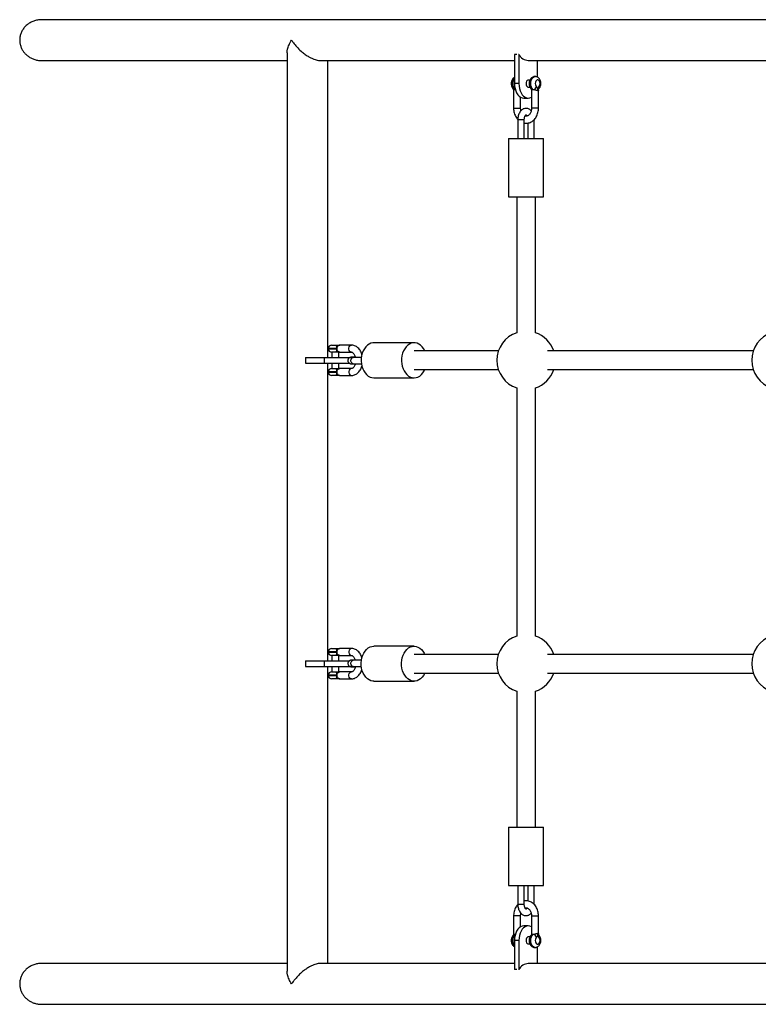
# Model space of a CAD drawing. Units: millimetres. Extents: x 15 to 205, y 5 to 292.
# Drawn here: x 76 to 82, y 166 to 175 of the extents above; entities that cross this region are included whole.
import ezdxf

# ---------------------------------------------------------------- set-up
doc = ezdxf.new("R2010")
doc.units = ezdxf.units.MM

msp = doc.modelspace()

# ---------------------------------------------------------------- linework, layer by layer
at = {"color": 7, "linetype": 'Continuous', "lineweight": 25}
for p, q in [((87.7809, 174.9196), (75.9799, 174.9196)), ((78.0847, 174.6346), (78.0847, 166.7655)), ((80.053, 174.6221), (80.0338, 174.6221)), ((80.0338, 174.6221), (80.0338, 174.3721)), ((80.0722, 174.6221), (80.068, 174.6221)), ((80.0722, 174.6221), (80.0722, 174.3721)), ((75.9799, 174.5696), (78.0847, 174.5696)), ((78.3711, 174.5696), (80.0338, 174.5696)), ((78.4347, 172.0251), (78.4347, 174.5696)), ((80.1523, 174.5696), (82.2298, 174.5696)), ((80.2325, 174.426), (80.2325, 174.5696)), ((80.0722, 174.3721), (80.0338, 174.3721)), ((80.1663, 174.4021), (80.1523, 174.4021)), ((80.2114, 174.4321), (80.2084, 174.4321)), ((80.0264, 174.3153), (80.0264, 174.1621)), ((80.0388, 174.3201), (80.0357, 174.3201)), ((80.1523, 174.3421), (80.1664, 174.3421)), ((80.1799, 174.3153), (80.1799, 174.1621)), ((80.2399, 174.1621), (80.2399, 174.3153)), ((80.2413, 174.3245), (80.2409, 174.3241)), ((80.0864, 174.1621), (80.0864, 174.2547)), ((80.114, 174.2471), (80.1523, 174.2471)), ((80.0627, 174.0621), (80.0627, 173.901)), ((80.1177, 173.901), (80.1177, 174.0621)), ((80.1486, 174.0337), (80.1486, 173.901)), ((80.2036, 173.901), (80.2036, 174.0621)), ((79.9832, 173.901), (79.9832, 173.401)), ((79.9832, 173.901), (80.0033, 173.901)), ((80.0033, 173.901), (80.2832, 173.901)), ((80.2832, 173.401), (80.2832, 173.901)), ((79.9832, 173.401), (80.0033, 173.401)), ((80.0033, 173.401), (80.2832, 173.401)), ((80.0532, 173.401), (80.0532, 172.2369)), ((80.2132, 172.2369), (80.2132, 173.401)), ((78.4387, 172.1021), (78.4387, 172.0981)), ((78.4667, 172.1301), (78.505, 172.1301)), ((78.6374, 172.1301), (78.5383, 172.1301)), ((79.1742, 172.1501), (78.8286, 172.1501)), ((79.8963, 172.0801), (79.1742, 172.0801)), ((82.0805, 172.0801), (80.3161, 172.0801)), ((78.2424, 172.0251), (78.2424, 171.9751)), ((78.2424, 172.0251), (78.4028, 172.0251)), ((78.4028, 172.0251), (78.4028, 171.9751)), ((78.4028, 172.0251), (78.6237, 172.0251)), ((78.505, 172.0701), (78.4667, 172.0701)), ((78.4687, 172.0701), (78.4687, 172.0251)), ((78.5287, 172.0251), (78.5287, 172.0701)), ((78.5383, 172.0701), (78.6374, 172.0701)), ((78.7217, 172.0251), (78.6524, 172.0251)), ((78.2424, 171.9751), (78.4028, 171.9751)), ((78.4028, 171.9751), (78.6237, 171.9751)), ((78.4347, 169.4251), (78.4347, 171.9751)), ((78.4667, 171.9301), (78.505, 171.9301)), ((78.4687, 171.9751), (78.4687, 171.9301)), ((78.5287, 171.9301), (78.5287, 171.9751)), ((78.6374, 171.9301), (78.5383, 171.9301)), ((78.6524, 171.9701), (78.7224, 171.9701)), ((79.1742, 171.9201), (79.8963, 171.9201)), ((80.3161, 171.9201), (82.0805, 171.9201)), ((78.4387, 171.9021), (78.4387, 171.8981)), ((78.505, 171.8701), (78.4667, 171.8701)), ((78.5106, 171.9021), (78.5106, 171.8981)), ((78.5383, 171.8701), (78.6374, 171.8701)), ((78.8286, 171.8501), (79.1742, 171.8501)), ((80.0532, 171.7632), (80.0532, 169.6369)), ((80.2132, 169.6369), (80.2132, 171.7632)), ((79.1742, 169.5501), (78.8286, 169.5501)), ((78.4387, 169.5021), (78.4387, 169.4981)), ((78.4667, 169.5301), (78.505, 169.5301)), ((78.505, 169.4701), (78.4667, 169.4701)), ((78.4687, 169.4701), (78.4687, 169.4251)), ((78.5287, 169.4251), (78.5287, 169.4701)), ((78.6374, 169.5301), (78.5383, 169.5301)), ((78.5383, 169.4701), (78.6374, 169.4701)), ((79.8963, 169.4801), (79.1742, 169.4801)), ((82.0805, 169.4801), (80.3161, 169.4801)), ((78.2424, 169.4251), (78.2424, 169.3751)), ((78.2424, 169.4251), (78.4028, 169.4251)), ((78.2424, 169.3751), (78.4028, 169.3751)), ((78.4028, 169.4251), (78.4028, 169.3751)), ((78.4028, 169.4251), (78.6237, 169.4251)), ((78.4028, 169.3751), (78.6237, 169.3751)), ((78.4347, 166.8306), (78.4347, 169.3751)), ((78.4687, 169.3751), (78.4687, 169.3301)), ((78.5287, 169.3301), (78.5287, 169.3751)), ((78.7224, 169.4301), (78.6524, 169.4301)), ((78.6524, 169.3751), (78.7217, 169.3751)), ((78.4387, 169.3021), (78.4387, 169.2981)), ((78.4667, 169.3301), (78.505, 169.3301)), ((78.5106, 169.3021), (78.5106, 169.2981)), ((78.6374, 169.3301), (78.5383, 169.3301)), ((79.1742, 169.3201), (79.8963, 169.3201)), ((80.3161, 169.3201), (82.0805, 169.3201)), ((78.505, 169.2701), (78.4667, 169.2701)), ((78.5383, 169.2701), (78.6374, 169.2701)), ((78.8286, 169.2501), (79.1742, 169.2501)), ((80.0532, 169.1632), (80.0532, 167.9991)), ((80.2132, 167.9991), (80.2132, 169.1632)), ((79.9832, 167.9991), (79.9832, 167.4991)), ((79.9832, 167.9991), (80.0033, 167.9991)), ((80.0033, 167.9991), (80.2832, 167.9991)), ((80.2832, 167.4991), (80.2832, 167.9991)), ((79.9832, 167.4991), (80.0033, 167.4991)), ((80.0033, 167.4991), (80.2832, 167.4991)), ((80.0627, 167.4991), (80.0627, 167.338)), ((80.1177, 167.338), (80.1177, 167.4991)), ((80.1486, 167.4991), (80.1486, 167.3663)), ((80.2036, 167.338), (80.2036, 167.4991)), ((80.0264, 167.238), (80.0264, 167.0849)), ((80.0864, 167.1454), (80.0864, 167.238)), ((80.1799, 167.238), (80.1799, 167.0849)), ((80.2399, 167.0849), (80.2399, 167.238)), ((80.1523, 167.153), (80.114, 167.153)), ((80.0722, 167.028), (80.0338, 167.028)), ((80.0338, 167.028), (80.0338, 166.778)), ((80.0722, 167.028), (80.0722, 166.778)), ((80.1663, 167.058), (80.1523, 167.058)), ((80.1892, 167.08), (80.1922, 167.08)), ((80.1523, 166.998), (80.1665, 166.998)), ((80.2084, 166.968), (80.2114, 166.968)), ((80.2325, 166.8306), (80.2325, 166.9741)), ((78.0847, 166.8306), (75.9799, 166.8306)), ((80.0338, 166.8306), (78.371, 166.8306)), ((80.053, 166.778), (80.0338, 166.778)), ((80.0722, 166.778), (80.068, 166.778)), ((82.2298, 166.8306), (80.1523, 166.8306)), ((75.9799, 166.4806), (87.7809, 166.4806))]:
    msp.add_line(p, q, dxfattribs=at)
at = {"color": 8, "linetype": 'Continuous', "lineweight": 25}
for p, q in [((80.0388, 174.3201), (80.0411, 174.3202)), ((80.1801, 174.323), (80.1794, 174.3235)), ((80.0264, 174.1621), (80.0794, 174.1621)), ((80.0794, 174.1621), (80.0864, 174.1621)), ((80.2399, 174.1621), (80.1799, 174.1621)), ((80.1177, 174.0621), (80.0627, 174.0621)), ((78.5106, 172.1021), (78.4387, 172.1021)), ((78.4387, 172.0981), (78.5106, 172.0981)), ((78.5106, 171.9021), (78.4387, 171.9021)), ((78.4387, 171.8981), (78.5106, 171.8981)), ((78.5106, 169.5021), (78.4387, 169.5021)), ((78.4387, 169.4981), (78.5106, 169.4981)), ((78.5106, 169.3021), (78.4387, 169.3021)), ((78.4387, 169.2981), (78.5106, 169.2981)), ((80.0627, 167.338), (80.1177, 167.338)), ((80.0794, 167.238), (80.0264, 167.238)), ((80.0864, 167.238), (80.0794, 167.238)), ((80.1799, 167.238), (80.2399, 167.238)), ((80.0388, 167.08), (80.0411, 167.0799))]:
    msp.add_line(p, q, dxfattribs=at)
at = {"color": 7, "linetype": 'Continuous', "lineweight": 25, "flags": 128}
for points in [[(80.0338, 174.3721), (80.035, 174.3504), (80.0387, 174.3293), (80.0446, 174.3096), (80.0526, 174.2917), (80.0625, 174.2763), (80.0739, 174.2638), (80.0866, 174.2546), (80.1001, 174.249), (80.114, 174.2471)], [(80.0722, 174.3721), (80.0734, 174.3504), (80.077, 174.3293), (80.0829, 174.3096), (80.0909, 174.2917), (80.1008, 174.2763), (80.1123, 174.2638), (80.1249, 174.2546), (80.1384, 174.249), (80.1523, 174.2471), (80.1663, 174.249), (80.1798, 174.2546), (80.1799, 174.2547)], [(80.1523, 174.4021), (80.149, 174.4016), (80.1427, 174.3981), (80.1376, 174.3914), (80.1343, 174.3824), (80.1331, 174.3721)], [(80.1331, 174.3721), (80.1343, 174.3618), (80.1376, 174.3528), (80.1427, 174.3461), (80.149, 174.3425), (80.1523, 174.3421)], [(80.2432, 174.3444), (80.2486, 174.3515), (80.2522, 174.3611), (80.2534, 174.3721), (80.2522, 174.383), (80.2486, 174.3927), (80.2432, 174.3998), (80.2365, 174.4036), (80.2294, 174.4036), (80.2227, 174.3998), (80.2172, 174.3927), (80.2136, 174.383), (80.2124, 174.3721), (80.2136, 174.3611), (80.2172, 174.3515), (80.2227, 174.3444)], [(78.8286, 172.1501), (78.8202, 172.1496), (78.8038, 172.1461), (78.7879, 172.1391), (78.7731, 172.1289), (78.7595, 172.1156), (78.7476, 172.0997), (78.7375, 172.0814), (78.7296, 172.0612), (78.7241, 172.0396), (78.7209, 172.017), (78.7203, 171.9941)], [(79.2659, 172.0801), (79.2651, 172.0818), (79.255, 172.1), (79.2431, 172.1159), (79.2295, 172.1291), (79.2146, 172.1393), (79.1988, 172.1462), (79.1824, 172.1496), (79.1658, 172.1496), (79.1494, 172.1461), (79.1335, 172.1391), (79.1187, 172.1289), (79.1051, 172.1156), (79.0932, 172.0997), (79.0831, 172.0814), (79.0752, 172.0612), (79.0697, 172.0396), (79.0665, 172.017), (79.0659, 171.9941)], [(78.7203, 171.9941), (78.7222, 171.9713), (78.7267, 171.9492), (78.7335, 171.9282), (78.7425, 171.909), (78.7536, 171.8918), (78.7664, 171.8772), (78.7807, 171.8655), (78.7961, 171.857), (78.8122, 171.8518), (78.8286, 171.8501)], [(79.0659, 171.9941), (79.0678, 171.9713), (79.0723, 171.9492), (79.0791, 171.9282), (79.0881, 171.909), (79.0992, 171.8918), (79.112, 171.8772), (79.1263, 171.8655), (79.1417, 171.857), (79.1578, 171.8518), (79.1744, 171.8501), (79.1909, 171.8519), (79.2071, 171.8571), (79.2225, 171.8657), (79.2367, 171.8775), (79.2495, 171.8921), (79.2605, 171.9093), (79.2659, 171.9201)], [(78.7203, 169.406), (78.7222, 169.4288), (78.7267, 169.451), (78.7335, 169.4719), (78.7425, 169.4912), (78.7536, 169.5083), (78.7664, 169.5229), (78.7807, 169.5346), (78.7961, 169.5431), (78.8122, 169.5483), (78.8286, 169.5501)], [(79.0659, 169.406), (79.0678, 169.4288), (79.0723, 169.451), (79.0791, 169.4719), (79.0881, 169.4912), (79.0992, 169.5083), (79.112, 169.5229), (79.1263, 169.5346), (79.1417, 169.5431), (79.1578, 169.5483), (79.1744, 169.5501), (79.1909, 169.5483), (79.2071, 169.543), (79.2225, 169.5344), (79.2367, 169.5226), (79.2495, 169.508), (79.2605, 169.4908), (79.2659, 169.4801)], [(78.8286, 169.2501), (78.8202, 169.2505), (78.8038, 169.2541), (78.7879, 169.261), (78.7731, 169.2712), (78.7595, 169.2845), (78.7476, 169.3004), (78.7375, 169.3187), (78.7296, 169.3389), (78.7241, 169.3605), (78.7209, 169.3831), (78.7203, 169.406)], [(79.2659, 169.3201), (79.2651, 169.3183), (79.255, 169.3001), (79.2431, 169.2842), (79.2295, 169.271), (79.2146, 169.2609), (79.1988, 169.254), (79.1824, 169.2505), (79.1658, 169.2505), (79.1494, 169.2541), (79.1335, 169.261), (79.1187, 169.2712), (79.1051, 169.2845), (79.0932, 169.3004), (79.0831, 169.3187), (79.0752, 169.3389), (79.0697, 169.3605), (79.0665, 169.3831), (79.0659, 169.406)], [(80.114, 167.153), (80.1001, 167.1511), (80.0866, 167.1455), (80.0739, 167.1363), (80.0625, 167.1238), (80.0526, 167.1084), (80.0446, 167.0905), (80.0387, 167.0708), (80.035, 167.0497), (80.0338, 167.028)], [(80.1799, 167.1454), (80.1798, 167.1455), (80.1663, 167.1511), (80.1523, 167.153), (80.1384, 167.1511), (80.1249, 167.1455), (80.1123, 167.1363), (80.1008, 167.1238), (80.0909, 167.1084), (80.0829, 167.0905), (80.077, 167.0708), (80.0734, 167.0497), (80.0722, 167.028)], [(80.0249, 167.0754), (80.0248, 167.0754), (80.025, 167.0758), (80.0251, 167.0761), (80.0251, 167.0761)], [(80.1523, 167.058), (80.149, 167.0576), (80.1427, 167.054), (80.1376, 167.0473), (80.1343, 167.0383), (80.1331, 167.028), (80.1343, 167.0178), (80.1376, 167.0088), (80.1427, 167.0021), (80.149, 166.9985), (80.1523, 166.998)], [(80.2227, 167.0558), (80.2172, 167.0486), (80.2136, 167.039), (80.2124, 167.0281), (80.2136, 167.0171), (80.2172, 167.0075), (80.2227, 167.0003), (80.2294, 166.9965), (80.2365, 166.9965), (80.2432, 167.0003), (80.2486, 167.0075), (80.2522, 167.0171), (80.2534, 167.0281), (80.2522, 167.039), (80.2486, 167.0486), (80.2432, 167.0558)]]:
    msp.add_lwpolyline(points, dxfattribs=at)
at = {"color": 8, "linetype": 'Continuous', "lineweight": 25, "flags": 128}
for points in [[(80.2084, 174.4321), (80.2036, 174.4316), (80.1943, 174.4279), (80.1859, 174.4208), (80.1789, 174.4106), (80.1737, 174.3981), (80.1706, 174.3839), (80.1699, 174.3691), (80.1716, 174.3544), (80.1756, 174.3408), (80.1815, 174.3291), (80.1892, 174.3201)], [(80.1922, 174.3201), (80.1846, 174.3291), (80.1786, 174.3408), (80.1747, 174.3544), (80.173, 174.3691), (80.1737, 174.3839), (80.1768, 174.3981), (80.182, 174.4106), (80.189, 174.4208), (80.1974, 174.4279), (80.2066, 174.4316), (80.2114, 174.4321)], [(78.6374, 172.0701), (78.6297, 172.0719), (78.623, 172.0771), (78.6179, 172.0851), (78.6153, 172.0949), (78.6153, 172.1053), (78.6179, 172.1151), (78.623, 172.123), (78.6297, 172.1283), (78.6374, 172.1301), (78.6375, 172.1301)], [(78.6524, 171.9701), (78.6476, 171.9709), (78.6408, 171.975), (78.6357, 171.9823), (78.6328, 171.9916), (78.6325, 172.0017), (78.6349, 172.0112), (78.6397, 172.0189), (78.6462, 172.0237), (78.6524, 172.0251)], [(78.6374, 171.9301), (78.6297, 171.9283), (78.623, 171.923), (78.6179, 171.9151), (78.6153, 171.9053), (78.6153, 171.8949), (78.6179, 171.8851), (78.623, 171.8771), (78.6297, 171.8719), (78.6374, 171.8701), (78.6375, 171.8701)], [(78.6377, 169.5301), (78.6374, 169.5301), (78.6297, 169.5283), (78.623, 169.523), (78.6179, 169.5151), (78.6153, 169.5053), (78.6153, 169.4949), (78.6179, 169.4851), (78.623, 169.4771), (78.6297, 169.4719), (78.6374, 169.4701), (78.6374, 169.4701)], [(78.6524, 169.3751), (78.6462, 169.3764), (78.6397, 169.3812), (78.6349, 169.3889), (78.6325, 169.3985), (78.6328, 169.4086), (78.6357, 169.4179), (78.6408, 169.4251), (78.6476, 169.4293), (78.6524, 169.4301)], [(78.6374, 169.2701), (78.6297, 169.2719), (78.623, 169.2771), (78.6179, 169.2851), (78.6153, 169.2949), (78.6153, 169.3053), (78.6179, 169.3151), (78.623, 169.323), (78.6297, 169.3283), (78.6374, 169.3301)], [(80.1892, 167.08), (80.1815, 167.071), (80.1756, 167.0594), (80.1716, 167.0458), (80.1699, 167.0311), (80.1706, 167.0162), (80.1737, 167.002), (80.1789, 166.9895), (80.1859, 166.9793), (80.1943, 166.9722), (80.2036, 166.9685), (80.2084, 166.968)], [(80.2115, 166.968), (80.2066, 166.9685), (80.1974, 166.9722), (80.189, 166.9793), (80.182, 166.9895), (80.1768, 167.002), (80.1737, 167.0162), (80.173, 167.0311), (80.1747, 167.0458), (80.1786, 167.0594), (80.1846, 167.071), (80.1922, 167.08)]]:
    msp.add_lwpolyline(points, dxfattribs=at)
at = {"color": 7, "linetype": 'Continuous', "lineweight": 25}
for centre, radius, start, end in [((80.1591, 174.6673), 0.0979, 207.47263, 266.0486), ((80.0352, 174.3343), 0.0142, 229.30787, 271.91587), ((80.1887, 174.3345), 0.0144, 233.01719, 271.79058), ((80.1883, 174.3563), 0.0364, 276.22525, 340.89178), ((80.1332, 172.0001), 0.25, 108.66292, 251.33708), ((80.1332, 172.0001), 0.25, 18.66292, 71.33708), ((82.3174, 172.0001), 0.25, 108.66292, 251.33708), ((78.4667, 172.1021), 0.028, 90, 180), ((78.4667, 172.0981), 0.028, 180, 270), ((78.4711, 172.1088), 0.04, 350.32788, 32.11042), ((78.4711, 172.0913), 0.04, 327.88958, 9.67212), ((78.4667, 171.9021), 0.028, 90, 180), ((78.4711, 171.9088), 0.04, 350.32788, 32.11042), ((80.1332, 172.0001), 0.25, 288.66292, 341.33708), ((78.4667, 171.8981), 0.028, 180, 270), ((78.4711, 171.8913), 0.04, 327.88958, 9.67212), ((80.1332, 169.4001), 0.25, 108.66292, 251.33708), ((80.1332, 169.4001), 0.25, 18.66292, 71.33708), ((82.3174, 169.4001), 0.25, 108.66292, 251.33708), ((78.4667, 169.5021), 0.028, 90, 180), ((78.4667, 169.4981), 0.028, 180, 270), ((78.4711, 169.5088), 0.04, 350.32788, 32.11042), ((78.4711, 169.4913), 0.04, 327.88958, 9.67212), ((78.4667, 169.3021), 0.028, 90, 180), ((78.4667, 169.2981), 0.028, 180, 270), ((78.4711, 169.3088), 0.04, 350.32788, 32.11042), ((78.4711, 169.2913), 0.04, 327.88958, 9.67212), ((80.1332, 169.4001), 0.25, 288.66292, 341.33708), ((80.1883, 167.0439), 0.0364, 19.10822, 83.77475), ((80.1591, 166.7329), 0.0979, 93.9514, 152.52737)]:
    msp.add_arc(centre, radius, start, end, dxfattribs=at)
at = {"color": 8, "linetype": 'Continuous', "lineweight": 25}
for centre, radius, start, end in [((80.0933, 174.3723), 0.0778, 139.94383, 222.14714), ((80.0985, 174.3726), 0.0795, 144.42475, 221.29801), ((80.2267, 174.336), 0.0185, 317.79136, 27.02637), ((80.0932, 167.0279), 0.0777, 137.80234, 220.10668), ((80.0985, 167.0276), 0.0795, 138.70199, 215.57525), ((80.0352, 167.0658), 0.0142, 88.0837, 130.70548), ((80.1887, 167.0658), 0.0142, 88.0837, 130.70548), ((80.2267, 167.0642), 0.0185, 332.97244, 42.22145)]:
    msp.add_arc(centre, radius, start, end, dxfattribs=at)
at = {"color": 7, "linetype": 'Continuous', "lineweight": 25}
for points, knots in [([(75.9808, 174.919), (75.9773, 174.9192), (75.9625, 174.9199), (75.9369, 174.9156), (75.9049, 174.9059), (75.8754, 174.8907), (75.849, 174.8707), (75.8275, 174.8471), (75.8107, 174.8204), (75.7996, 174.7925), (75.7936, 174.7634), (75.7929, 174.7349), (75.797, 174.7068), (75.8056, 174.6802), (75.8186, 174.6552), (75.8356, 174.6325), (75.8564, 174.6124), (75.8807, 174.5954), (75.9081, 174.5821), (75.9381, 174.5733), (75.9628, 174.5693), (75.9771, 174.57), (75.9807, 174.5702)], [0, 0, 0, 0, 0.0189063, 0.0776153, 0.1354573, 0.1950677, 0.2512515, 0.3092626, 0.3622031, 0.4168757, 0.4666918, 0.5180555, 0.5662405, 0.6158111, 0.6642984, 0.7140901, 0.7645464, 0.8163133, 0.8697209, 0.9245239, 0.9808213, 1, 1, 1, 1]), ([(78.0851, 174.6349), (78.085, 174.6364), (78.0841, 174.646), (78.0888, 174.669), (78.1006, 174.704), (78.1153, 174.7309), (78.1239, 174.7445), (78.124, 174.7446)], [0, 0, 0, 0, 0.047578, 0.298212, 0.642953, 0.998358, 1, 1, 1, 1]), ([(78.124, 174.7446), (78.124, 174.7445), (78.1289, 174.7368), (78.1425, 174.7171), (78.1685, 174.6854), (78.2005, 174.6537), (78.2333, 174.6269), (78.2622, 174.6072), (78.2898, 174.5919), (78.3131, 174.5815), (78.3346, 174.5745), (78.3537, 174.5703), (78.3653, 174.5698), (78.371, 174.5696)], [0, 0, 0, 0, 0.000795, 0.097923, 0.250762, 0.407646, 0.520507, 0.636199, 0.718966, 0.803886, 0.868852, 0.935516, 1, 1, 1, 1]), ([(80.0338, 174.426), (80.0318, 174.4249), (80.0265, 174.4219), (80.0197, 174.4145), (80.0133, 174.4044), (80.0087, 174.3925), (80.0063, 174.3791), (80.0063, 174.3651), (80.0088, 174.3512), (80.0138, 174.3386), (80.0199, 174.3294), (80.0244, 174.3251), (80.0259, 174.3235)], [0, 0, 0, 0, 0.0619838, 0.1600357, 0.2628461, 0.371407, 0.4840758, 0.5984605, 0.7150606, 0.8350011, 0.9418304, 1, 1, 1, 1]), ([(80.2082, 174.4317), (80.2059, 174.4317), (80.1998, 174.4318), (80.1905, 174.4285), (80.181, 174.4226), (80.1731, 174.4145), (80.1667, 174.4044), (80.1622, 174.3925), (80.1598, 174.3791), (80.1597, 174.3651), (80.1623, 174.3512), (80.1673, 174.3386), (80.1734, 174.3294), (80.1778, 174.3251), (80.1794, 174.3235)], [0, 0, 0, 0, 0.052155, 0.134332, 0.214871, 0.296941, 0.382995, 0.473861, 0.568166, 0.663907, 0.761503, 0.861894, 0.951311, 1, 1, 1, 1]), ([(80.2404, 174.3235), (80.2425, 174.3256), (80.2474, 174.3305), (80.2532, 174.3402), (80.2578, 174.3522), (80.2601, 174.3656), (80.26, 174.3796), (80.2574, 174.3935), (80.2523, 174.4061), (80.2451, 174.4165), (80.2365, 174.4244), (80.2266, 174.4296), (80.218, 174.4322), (80.2129, 174.4318), (80.2114, 174.4317)], [0, 0, 0, 0, 0.06547, 0.152578, 0.243417, 0.337651, 0.43329, 0.53081, 0.631171, 0.720265, 0.805075, 0.886659, 0.966691, 1, 1, 1, 1]), ([(80.0249, 174.3246), (80.0249, 174.3247), (80.0249, 174.3247), (80.0251, 174.3242), (80.0255, 174.3229), (80.0259, 174.3209), (80.0262, 174.3182), (80.0263, 174.3162), (80.0264, 174.3151)], [0, 0, 0, 0, 0.118712, 0.248858, 0.383729, 0.538431, 0.764619, 1, 1, 1, 1]), ([(80.0304, 174.3189), (80.03, 174.3188), (80.0278, 174.3183), (80.0264, 174.3167), (80.0267, 174.3156), (80.0268, 174.3153)], [0, 0, 0, 0, 0.138864, 0.740185, 1, 1, 1, 1]), ([(80.0423, 174.3197), (80.042, 174.3198), (80.0407, 174.32), (80.0396, 174.3201), (80.0388, 174.3201)], [0, 0, 0, 0, 0.1878108, 1, 1, 1, 1]), ([(80.1783, 174.3247), (80.1783, 174.3248), (80.1782, 174.3249), (80.1786, 174.3242), (80.1786, 174.3241), (80.1787, 174.3237), (80.1788, 174.3232), (80.179, 174.322), (80.1793, 174.3193), (80.1796, 174.3168), (80.1798, 174.3151)], [0, 0, 0, 0, 0.022914, 0.203797, 0.29562, 0.330929, 0.371784, 0.44544, 0.619845, 1, 1, 1, 1]), ([(80.1841, 174.3191), (80.184, 174.3191), (80.182, 174.3187), (80.1803, 174.3171), (80.1803, 174.3158), (80.1803, 174.3153)], [0, 0, 0, 0, 0.034601, 0.589716, 1, 1, 1, 1]), ([(80.1922, 174.3201), (80.1912, 174.3201), (80.1901, 174.3201), (80.1892, 174.3201), (80.1892, 174.3201)], [0, 0, 0, 0, 0.986031, 1, 1, 1, 1]), ([(80.2329, 174.3121), (80.2307, 174.3122), (80.2262, 174.3125), (80.2172, 174.3147), (80.2075, 174.3174), (80.1987, 174.3195), (80.194, 174.3199), (80.1922, 174.3201)], [0, 0, 0, 0, 0.206108, 0.411738, 0.6299, 0.864748, 1, 1, 1, 1]), ([(80.2227, 174.3444), (80.2238, 174.3432), (80.2266, 174.3403), (80.2301, 174.3333), (80.2319, 174.3235), (80.2323, 174.3164), (80.2328, 174.3126), (80.2329, 174.3122), (80.2329, 174.3121)], [0, 0, 0, 0, 0.163696, 0.418165, 0.69093, 0.968063, 0.992015, 1, 1, 1, 1]), ([(80.2329, 174.3121), (80.2329, 174.3122), (80.233, 174.3126), (80.2335, 174.3159), (80.2337, 174.3209), (80.2347, 174.3286), (80.2369, 174.336), (80.2403, 174.3415), (80.2426, 174.3438), (80.2432, 174.3444)], [0, 0, 0, 0, 0.007976, 0.031901, 0.272606, 0.407222, 0.661767, 0.913595, 1, 1, 1, 1]), ([(80.2395, 174.3153), (80.2395, 174.3148), (80.2396, 174.3133), (80.2367, 174.3122), (80.2337, 174.3121), (80.2329, 174.3121)], [0, 0, 0, 0, 0.306505, 0.807659, 1, 1, 1, 1]), ([(80.2399, 174.3151), (80.24, 174.3162), (80.2402, 174.3185), (80.2405, 174.3216), (80.241, 174.3236), (80.2413, 174.3245), (80.2415, 174.3248), (80.2414, 174.3247), (80.2414, 174.3247)], [0, 0, 0, 0, 0.2539199, 0.5300933, 0.6882635, 0.8109623, 0.9390906, 1, 1, 1, 1]), ([(80.0264, 174.1621), (80.0265, 174.1583), (80.0267, 174.1476), (80.0292, 174.1303), (80.0345, 174.1107), (80.0424, 174.0923), (80.0518, 174.0766), (80.0595, 174.0681), (80.0629, 174.0644)], [0, 0, 0, 0, 0.104038, 0.290058, 0.47671, 0.663874, 0.851272, 1, 1, 1, 1]), ([(80.177, 174.1388), (80.175, 174.141), (80.1699, 174.1465), (80.1602, 174.153), (80.1479, 174.1581), (80.1348, 174.1601), (80.1215, 174.1589), (80.1092, 174.1546), (80.0979, 174.1476), (80.0879, 174.1382), (80.0791, 174.1264), (80.0719, 174.1123), (80.0667, 174.0964), (80.0633, 174.0795), (80.0629, 174.0678), (80.0627, 174.0621)], [0, 0, 0, 0, 0.049933, 0.125764, 0.198776, 0.27773, 0.35347, 0.427637, 0.502232, 0.579308, 0.66, 0.743994, 0.829805, 0.915832, 1, 1, 1, 1]), ([(80.0894, 174.139), (80.089, 174.1402), (80.0873, 174.1458), (80.0866, 174.1538), (80.0865, 174.1604), (80.0864, 174.1621)], [0, 0, 0, 0, 0.160747, 0.782055, 1, 1, 1, 1]), ([(80.1177, 174.0338), (80.1213, 174.0332), (80.1305, 174.0315), (80.1454, 174.0325), (80.1619, 174.0363), (80.1775, 174.0431), (80.1919, 174.0527), (80.205, 174.065), (80.2164, 174.0796), (80.2258, 174.0962), (80.2331, 174.1146), (80.2379, 174.1341), (80.2397, 174.1502), (80.2399, 174.1595), (80.2399, 174.1621)], [0, 0, 0, 0, 0.057783, 0.146238, 0.234127, 0.322049, 0.410707, 0.50056, 0.591731, 0.684048, 0.777186, 0.87083, 0.964769, 1, 1, 1, 1]), ([(80.1177, 174.0621), (80.1178, 174.0641), (80.1179, 174.0699), (80.1193, 174.0794), (80.1222, 174.0894), (80.126, 174.0972), (80.1298, 174.1023), (80.1327, 174.1045), (80.1336, 174.1047), (80.1328, 174.1046), (80.1332, 174.1047), (80.1357, 174.1029), (80.139, 174.0993), (80.1411, 174.0953), (80.1418, 174.0937)], [0, 0, 0, 0, 0.045602, 0.136173, 0.225645, 0.312996, 0.398381, 0.484115, 0.573973, 0.678606, 0.775842, 0.858998, 0.946021, 1, 1, 1, 1]), ([(80.1799, 174.1621), (80.1798, 174.1597), (80.1797, 174.1524), (80.1779, 174.1405), (80.1738, 174.1272), (80.168, 174.1155), (80.161, 174.1059), (80.1532, 174.0988), (80.1451, 174.0942), (80.1369, 174.092), (80.1301, 174.0917), (80.1258, 174.0932), (80.1245, 174.0937)], [0, 0, 0, 0, 0.052995, 0.161036, 0.268788, 0.376055, 0.483141, 0.590801, 0.700925, 0.817073, 0.944574, 1, 1, 1, 1]), ([(78.505, 172.1301), (78.507, 172.1301), (78.5122, 172.1301), (78.521, 172.1301), (78.5295, 172.1301), (78.5348, 172.1301), (78.5379, 172.1301), (78.5382, 172.1301), (78.5383, 172.1301)], [0, 0, 0, 0, 0.1636956, 0.4181653, 0.6909299, 0.9680635, 0.9920151, 1, 1, 1, 1]), ([(78.5106, 172.1021), (78.5105, 172.1008), (78.5105, 172.0994), (78.5106, 172.0981), (78.5106, 172.0981)], [0, 0, 0, 0, 0.986031, 1, 1, 1, 1]), ([(78.5383, 172.1301), (78.5358, 172.1298), (78.5309, 172.1292), (78.5231, 172.1247), (78.5161, 172.1178), (78.5117, 172.1097), (78.5109, 172.1041), (78.5106, 172.1021)], [0, 0, 0, 0, 0.206108, 0.411738, 0.6299, 0.864748, 1, 1, 1, 1]), ([(78.5106, 172.0981), (78.5111, 172.0951), (78.5121, 172.0892), (78.5172, 172.0811), (78.5243, 172.0745), (78.532, 172.0706), (78.5365, 172.0702), (78.5383, 172.0701)], [0, 0, 0, 0, 0.193071, 0.392069, 0.616297, 0.85066, 1, 1, 1, 1]), ([(78.727, 172.0473), (78.7267, 172.0484), (78.7249, 172.0561), (78.7195, 172.0693), (78.7105, 172.0863), (78.6992, 172.1011), (78.6861, 172.1134), (78.6715, 172.1225), (78.6564, 172.1281), (78.6449, 172.1299), (78.6388, 172.13), (78.6374, 172.1301)], [0, 0, 0, 0, 0.023676, 0.162416, 0.302162, 0.442482, 0.581907, 0.718435, 0.850482, 0.967854, 1, 1, 1, 1]), ([(78.5383, 172.0701), (78.5382, 172.0701), (78.5379, 172.0701), (78.5348, 172.0701), (78.5295, 172.0701), (78.521, 172.0701), (78.5122, 172.0701), (78.507, 172.0701), (78.505, 172.0701)], [0, 0, 0, 0, 0.007985, 0.031937, 0.30907, 0.581835, 0.836304, 1, 1, 1, 1]), ([(78.6701, 172.0282), (78.6682, 172.0281), (78.6617, 172.0279), (78.6524, 172.0274), (78.6424, 172.0269), (78.6357, 172.0264), (78.6317, 172.0259), (78.6284, 172.0254), (78.6241, 172.0242), (78.6193, 172.022), (78.6141, 172.0181), (78.6094, 172.0122), (78.6063, 172.0044), (78.6057, 171.9955), (78.6079, 171.9873), (78.6119, 171.9808), (78.6165, 171.9763), (78.6212, 171.9735), (78.6254, 171.9718), (78.6285, 171.9711), (78.6309, 171.9707), (78.6335, 171.9704), (78.6372, 171.9702), (78.6431, 171.9701), (78.6494, 171.9701), (78.6524, 171.9701)], [0, 0, 0, 0, 0.031623, 0.108768, 0.186503, 0.26585, 0.32268, 0.359667, 0.381482, 0.410717, 0.443597, 0.482355, 0.525316, 0.570656, 0.61625, 0.653972, 0.686599, 0.714971, 0.739242, 0.758547, 0.776482, 0.803528, 0.853084, 0.930068, 1, 1, 1, 1]), ([(78.6374, 172.0701), (78.6381, 172.07), (78.6402, 172.07), (78.6439, 172.0689), (78.6495, 172.0655), (78.6555, 172.0596), (78.6615, 172.0512), (78.6666, 172.04), (78.6698, 172.031), (78.6707, 172.0257), (78.6708, 172.0251)], [0, 0, 0, 0, 0.074396, 0.239994, 0.387862, 0.529278, 0.679845, 0.829329, 0.979279, 1, 1, 1, 1]), ([(78.6524, 172.0251), (78.6507, 172.0251), (78.646, 172.0251), (78.6409, 172.0252), (78.6378, 172.0253), (78.6377, 172.0253), (78.6376, 172.0253)], [0, 0, 0, 0, 0.208012, 0.594473, 0.874439, 1, 1, 1, 1]), ([(78.505, 171.9301), (78.5061, 171.9301), (78.5102, 171.9301), (78.5178, 171.9301), (78.5253, 171.9301), (78.5316, 171.9301), (78.5352, 171.9301), (78.5379, 171.9301), (78.5382, 171.9301), (78.5383, 171.9301)], [0, 0, 0, 0, 0.0864047, 0.3382325, 0.5927781, 0.7273941, 0.9680994, 0.9920241, 1, 1, 1, 1]), ([(78.5383, 171.9301), (78.5375, 171.93), (78.5345, 171.9299), (78.5286, 171.928), (78.5211, 171.9231), (78.5145, 171.9155), (78.5112, 171.9078), (78.5107, 171.9032), (78.5106, 171.9021)], [0, 0, 0, 0, 0.0662498, 0.2645257, 0.4686115, 0.6927937, 0.9274873, 1, 1, 1, 1]), ([(78.6696, 171.9701), (78.6696, 171.9699), (78.6686, 171.9651), (78.6653, 171.9569), (78.6599, 171.9465), (78.6538, 171.9387), (78.6479, 171.9335), (78.6422, 171.9305), (78.6391, 171.9302), (78.6374, 171.9301)], [0, 0, 0, 0, 0.006384, 0.165427, 0.322484, 0.477973, 0.633716, 0.793503, 1, 1, 1, 1]), ([(78.6374, 171.8701), (78.6409, 171.8702), (78.6494, 171.8706), (78.6627, 171.874), (78.6768, 171.8805), (78.6897, 171.8898), (78.7015, 171.9017), (78.7118, 171.9161), (78.7204, 171.9324), (78.7245, 171.9445), (78.7265, 171.9505)], [0, 0, 0, 0, 0.085386, 0.210274, 0.335321, 0.462561, 0.593313, 0.727767, 0.86504, 1, 1, 1, 1]), ([(78.5383, 171.8701), (78.5382, 171.8701), (78.5379, 171.8701), (78.5352, 171.8701), (78.5316, 171.8701), (78.5253, 171.8701), (78.5178, 171.8701), (78.5102, 171.8701), (78.5061, 171.8701), (78.505, 171.8701)], [0, 0, 0, 0, 0.007976, 0.031901, 0.272606, 0.407222, 0.661767, 0.913595, 1, 1, 1, 1]), ([(78.5106, 171.8981), (78.5106, 171.8973), (78.511, 171.8935), (78.5133, 171.8869), (78.5189, 171.8792), (78.5266, 171.873), (78.5335, 171.8703), (78.5373, 171.8701), (78.5383, 171.8701)], [0, 0, 0, 0, 0.053162, 0.245187, 0.45026, 0.680207, 0.911305, 1, 1, 1, 1]), ([(78.505, 169.5301), (78.507, 169.5301), (78.5122, 169.5301), (78.521, 169.5301), (78.5295, 169.5301), (78.5348, 169.5301), (78.5379, 169.5301), (78.5382, 169.5301), (78.5383, 169.5301)], [0, 0, 0, 0, 0.163696, 0.418165, 0.69093, 0.968063, 0.992015, 1, 1, 1, 1]), ([(78.5383, 169.4701), (78.5382, 169.4701), (78.5379, 169.4701), (78.5348, 169.4701), (78.5295, 169.4701), (78.521, 169.4701), (78.5122, 169.4701), (78.507, 169.4701), (78.505, 169.4701)], [0, 0, 0, 0, 0.007985, 0.031937, 0.30907, 0.581835, 0.836304, 1, 1, 1, 1]), ([(78.5106, 169.5021), (78.5105, 169.5008), (78.5105, 169.4994), (78.5106, 169.4981), (78.5106, 169.4981)], [0, 0, 0, 0, 0.986031, 1, 1, 1, 1]), ([(78.5383, 169.5301), (78.5358, 169.5298), (78.5309, 169.5292), (78.5231, 169.5247), (78.5161, 169.5178), (78.5117, 169.5097), (78.5109, 169.5041), (78.5106, 169.5021)], [0, 0, 0, 0, 0.206108, 0.411738, 0.6299, 0.864748, 1, 1, 1, 1]), ([(78.5106, 169.4981), (78.5111, 169.4951), (78.5121, 169.4892), (78.5172, 169.4811), (78.5243, 169.4745), (78.532, 169.4706), (78.5365, 169.4702), (78.5383, 169.4701)], [0, 0, 0, 0, 0.193071, 0.392069, 0.616297, 0.85066, 1, 1, 1, 1]), ([(78.7264, 169.4495), (78.7263, 169.4499), (78.7247, 169.4568), (78.7194, 169.4693), (78.7105, 169.4863), (78.6992, 169.5011), (78.6861, 169.5134), (78.6715, 169.5225), (78.6564, 169.5281), (78.6449, 169.5299), (78.6388, 169.53), (78.6374, 169.5301)], [0, 0, 0, 0, 0.008263, 0.149193, 0.291146, 0.43368, 0.575306, 0.71399, 0.848121, 0.967347, 1, 1, 1, 1]), ([(78.6374, 169.4701), (78.6381, 169.47), (78.6402, 169.47), (78.6439, 169.4689), (78.6495, 169.4655), (78.6555, 169.4597), (78.6614, 169.4511), (78.6664, 169.4411), (78.6686, 169.4334), (78.6695, 169.4301)], [0, 0, 0, 0, 0.078866, 0.254415, 0.411168, 0.561081, 0.720695, 0.879161, 1, 1, 1, 1]), ([(78.6524, 169.4301), (78.6506, 169.4301), (78.6454, 169.4301), (78.6384, 169.4299), (78.6339, 169.4298), (78.6301, 169.4293), (78.6266, 169.4287), (78.6219, 169.4271), (78.6165, 169.4239), (78.6113, 169.4187), (78.6073, 169.4114), (78.6056, 169.4027), (78.6068, 169.394), (78.6102, 169.3868), (78.6145, 169.3818), (78.619, 169.3783), (78.6232, 169.3762), (78.6266, 169.3752), (78.629, 169.3746), (78.6314, 169.3742), (78.6349, 169.3738), (78.6407, 169.3734), (78.65, 169.3728), (78.6598, 169.3723), (78.6672, 169.372), (78.67, 169.3719)], [0, 0, 0, 0, 0.040368, 0.119382, 0.202346, 0.231774, 0.254165, 0.280936, 0.311977, 0.351224, 0.393027, 0.438089, 0.485907, 0.52498, 0.558564, 0.587805, 0.612934, 0.63339, 0.650932, 0.67486, 0.718638, 0.798076, 0.873079, 0.952095, 1, 1, 1, 1]), ([(78.6376, 169.3748), (78.6376, 169.3748), (78.6374, 169.3748), (78.6386, 169.3749), (78.6418, 169.375), (78.6468, 169.3751), (78.6509, 169.3751), (78.6524, 169.3751)], [0, 0, 0, 0, 0.020216, 0.209346, 0.479756, 0.819805, 1, 1, 1, 1]), ([(78.6707, 169.3751), (78.6703, 169.3732), (78.6691, 169.3667), (78.6653, 169.3569), (78.6599, 169.3465), (78.6538, 169.3386), (78.6479, 169.3335), (78.6422, 169.3305), (78.6391, 169.3302), (78.6374, 169.3301)], [0, 0, 0, 0, 0.060683, 0.211034, 0.359509, 0.5065, 0.653732, 0.804787, 1, 1, 1, 1]), ([(78.505, 169.3301), (78.5061, 169.3301), (78.5102, 169.3301), (78.5178, 169.3301), (78.5253, 169.3301), (78.5316, 169.3301), (78.5352, 169.3301), (78.5379, 169.3301), (78.5382, 169.3301), (78.5383, 169.3301)], [0, 0, 0, 0, 0.086405, 0.338233, 0.592778, 0.727394, 0.968099, 0.992024, 1, 1, 1, 1]), ([(78.5383, 169.3301), (78.5375, 169.33), (78.5345, 169.3299), (78.5286, 169.328), (78.5211, 169.3231), (78.5145, 169.3155), (78.5112, 169.3078), (78.5107, 169.3032), (78.5106, 169.3021)], [0, 0, 0, 0, 0.06625, 0.264526, 0.468612, 0.692794, 0.927487, 1, 1, 1, 1]), ([(78.5106, 169.2981), (78.5106, 169.2973), (78.511, 169.2935), (78.5133, 169.2869), (78.5189, 169.2792), (78.5266, 169.273), (78.5335, 169.2703), (78.5373, 169.2701), (78.5383, 169.2701)], [0, 0, 0, 0, 0.053162, 0.245187, 0.45026, 0.680207, 0.911305, 1, 1, 1, 1]), ([(78.6374, 169.2701), (78.6409, 169.2702), (78.6494, 169.2706), (78.6627, 169.274), (78.6768, 169.2805), (78.6897, 169.2898), (78.7015, 169.3018), (78.7118, 169.3161), (78.7202, 169.3327), (78.7253, 169.3451), (78.7269, 169.3521), (78.727, 169.3527)], [0, 0, 0, 0, 0.0840983, 0.2071027, 0.3302633, 0.4555844, 0.5843649, 0.7167909, 0.8519927, 0.9886735, 1, 1, 1, 1]), ([(78.5383, 169.2701), (78.5382, 169.2701), (78.5379, 169.2701), (78.5352, 169.2701), (78.5316, 169.2701), (78.5253, 169.2701), (78.5178, 169.2701), (78.5102, 169.2701), (78.5061, 169.2701), (78.505, 169.2701)], [0, 0, 0, 0, 0.0079759, 0.0319006, 0.2726059, 0.4072219, 0.6617675, 0.9135953, 1, 1, 1, 1]), ([(80.2399, 167.238), (80.2398, 167.2419), (80.2396, 167.2525), (80.2371, 167.2698), (80.2318, 167.2894), (80.2239, 167.3078), (80.2137, 167.3246), (80.2013, 167.3391), (80.187, 167.3511), (80.1714, 167.3601), (80.1548, 167.366), (80.1378, 167.3683), (80.1253, 167.3683), (80.1188, 167.3667), (80.1177, 167.3664)], [0, 0, 0, 0, 0.052742, 0.147045, 0.241669, 0.336552, 0.431553, 0.526364, 0.620489, 0.713376, 0.804647, 0.894306, 0.982767, 1, 1, 1, 1]), ([(80.0628, 167.3359), (80.0624, 167.3356), (80.0576, 167.3311), (80.05, 167.3204), (80.0404, 167.3039), (80.0333, 167.2855), (80.0285, 167.266), (80.0266, 167.2499), (80.0265, 167.2406), (80.0264, 167.238)], [0, 0, 0, 0, 0.015233, 0.194998, 0.377025, 0.560669, 0.745309, 0.930534, 1, 1, 1, 1]), ([(80.0627, 167.338), (80.0628, 167.3348), (80.063, 167.3257), (80.065, 167.3108), (80.0695, 167.2941), (80.0763, 167.2785), (80.085, 167.2653), (80.0951, 167.2547), (80.1061, 167.2471), (80.1184, 167.2421), (80.1315, 167.24), (80.1448, 167.2413), (80.1571, 167.2456), (80.1681, 167.2521), (80.1741, 167.2582), (80.177, 167.2611)], [0, 0, 0, 0, 0.047174, 0.133517, 0.220684, 0.309082, 0.398896, 0.478301, 0.554213, 0.627303, 0.706341, 0.782162, 0.856408, 0.931083, 1, 1, 1, 1]), ([(80.0864, 167.238), (80.0865, 167.2404), (80.0867, 167.2477), (80.0876, 167.2557), (80.0891, 167.2607), (80.0893, 167.2614)], [0, 0, 0, 0, 0.3001833, 0.9121631, 1, 1, 1, 1]), ([(80.1418, 167.3064), (80.1413, 167.3053), (80.1396, 167.3016), (80.1365, 167.2979), (80.1336, 167.2956), (80.1327, 167.2955), (80.1335, 167.2956), (80.1331, 167.2955), (80.1306, 167.2972), (80.1268, 167.3015), (80.123, 167.3087), (80.1199, 167.3181), (80.118, 167.3282), (80.1178, 167.335), (80.1177, 167.338)], [0, 0, 0, 0, 0.035901, 0.121306, 0.207061, 0.296942, 0.401601, 0.498861, 0.582038, 0.669083, 0.754435, 0.84109, 0.9299, 1, 1, 1, 1]), ([(80.1245, 167.3064), (80.126, 167.307), (80.1306, 167.3084), (80.1376, 167.308), (80.1459, 167.3056), (80.154, 167.3007), (80.1617, 167.2934), (80.1687, 167.2836), (80.1744, 167.2714), (80.1783, 167.2578), (80.1798, 167.2464), (80.1799, 167.2398), (80.1799, 167.238)], [0, 0, 0, 0, 0.066281, 0.193729, 0.311726, 0.420404, 0.5247, 0.635783, 0.744954, 0.853552, 0.961969, 1, 1, 1, 1]), ([(80.0259, 167.0766), (80.0238, 167.0745), (80.0189, 167.0696), (80.0131, 167.0599), (80.0086, 167.0479), (80.0062, 167.0345), (80.0063, 167.0205), (80.0089, 167.0066), (80.014, 166.994), (80.0213, 166.9838), (80.0279, 166.9771), (80.0326, 166.9747), (80.0338, 166.9741)], [0, 0, 0, 0, 0.07835, 0.182596, 0.291306, 0.40408, 0.518535, 0.635241, 0.755347, 0.861969, 0.963464, 1, 1, 1, 1]), ([(80.0263, 167.085), (80.0261, 167.0832), (80.0258, 167.0806), (80.0255, 167.0777), (80.0253, 167.0766), (80.0252, 167.0762), (80.0251, 167.0761), (80.0251, 167.0761), (80.0251, 167.0761)], [0, 0, 0, 0, 0.552562, 0.804379, 0.891932, 0.9417, 0.981286, 1, 1, 1, 1]), ([(80.0267, 167.0849), (80.0268, 167.0842), (80.027, 167.0826), (80.0305, 167.0806), (80.0343, 167.0802), (80.0357, 167.08)], [0, 0, 0, 0, 0.313706, 0.749196, 1, 1, 1, 1]), ([(80.0357, 167.08), (80.0367, 167.08), (80.0377, 167.08), (80.0387, 167.08), (80.0388, 167.08)], [0, 0, 0, 0, 0.986031, 1, 1, 1, 1]), ([(80.1794, 167.0766), (80.1773, 167.0745), (80.1724, 167.0696), (80.1666, 167.0599), (80.162, 167.0479), (80.1597, 167.0345), (80.1598, 167.0205), (80.1624, 167.0066), (80.1675, 166.9941), (80.1747, 166.9837), (80.1833, 166.9757), (80.1931, 166.9705), (80.2018, 166.968), (80.207, 166.9683), (80.2085, 166.9684)], [0, 0, 0, 0, 0.06543, 0.152486, 0.24327, 0.337448, 0.433029, 0.53049, 0.630791, 0.719832, 0.80459, 0.886125, 0.966109, 1, 1, 1, 1]), ([(80.1799, 167.0851), (80.1798, 167.084), (80.1796, 167.0816), (80.1793, 167.0786), (80.1788, 167.0767), (80.1787, 167.0763), (80.1786, 167.0761)], [0, 0, 0, 0, 0.339476, 0.707486, 0.918251, 1, 1, 1, 1]), ([(80.1799, 167.0849), (80.1799, 167.0848), (80.1794, 167.084), (80.1814, 167.082), (80.1851, 167.0804), (80.1884, 167.0801), (80.1892, 167.08)], [0, 0, 0, 0, 0.013741, 0.429824, 0.865416, 1, 1, 1, 1]), ([(80.1922, 167.08), (80.1929, 167.0801), (80.196, 167.0803), (80.2024, 167.0814), (80.2117, 167.0839), (80.2214, 167.0866), (80.2287, 167.0879), (80.232, 167.088), (80.2329, 167.088)], [0, 0, 0, 0, 0.053162, 0.245187, 0.45026, 0.680207, 0.911305, 1, 1, 1, 1]), ([(80.2115, 166.9684), (80.2139, 166.9684), (80.22, 166.9683), (80.2293, 166.9717), (80.2387, 166.9775), (80.2467, 166.9856), (80.253, 166.9957), (80.2576, 167.0077), (80.26, 167.021), (80.2601, 167.035), (80.2575, 167.049), (80.2525, 167.0615), (80.2464, 167.0707), (80.242, 167.0751), (80.2404, 167.0766)], [0, 0, 0, 0, 0.052727, 0.134853, 0.215344, 0.297365, 0.383367, 0.474179, 0.568427, 0.66411, 0.761647, 0.861978, 0.951341, 1, 1, 1, 1]), ([(80.2329, 167.088), (80.2329, 167.0879), (80.2328, 167.0876), (80.2324, 167.0842), (80.2322, 167.0792), (80.2311, 167.0715), (80.2289, 167.0641), (80.2256, 167.0586), (80.2233, 167.0563), (80.2227, 167.0558)], [0, 0, 0, 0, 0.007976, 0.031901, 0.272606, 0.407222, 0.661767, 0.913595, 1, 1, 1, 1]), ([(80.2432, 167.0558), (80.2421, 167.0569), (80.2393, 167.0598), (80.2358, 167.0669), (80.234, 167.0766), (80.2335, 167.0838), (80.233, 167.0876), (80.2329, 167.0879), (80.2329, 167.088)], [0, 0, 0, 0, 0.163696, 0.418165, 0.69093, 0.968063, 0.992015, 1, 1, 1, 1]), ([(80.2329, 167.088), (80.2347, 167.0879), (80.2382, 167.0876), (80.2401, 167.0861), (80.2397, 167.0851), (80.2396, 167.0849)], [0, 0, 0, 0, 0.447355, 0.89367, 1, 1, 1, 1]), ([(80.2415, 167.0754), (80.2415, 167.0754), (80.2416, 167.0752), (80.2412, 167.0759), (80.2412, 167.076), (80.2411, 167.0764), (80.241, 167.0769), (80.2408, 167.0781), (80.2404, 167.0809), (80.2402, 167.0833), (80.24, 167.085)], [0, 0, 0, 0, 0.022903, 0.203698, 0.295476, 0.330768, 0.371602, 0.445222, 0.619542, 1, 1, 1, 1]), ([(75.9808, 166.83), (75.9775, 166.8302), (75.9633, 166.831), (75.9378, 166.8268), (75.906, 166.8174), (75.8761, 166.8021), (75.85, 166.7825), (75.8279, 166.7587), (75.8113, 166.7325), (75.7998, 166.7041), (75.7938, 166.6755), (75.7928, 166.6465), (75.7968, 166.6188), (75.8053, 166.5919), (75.8181, 166.567), (75.835, 166.5442), (75.8557, 166.524), (75.8799, 166.5069), (75.9072, 166.4934), (75.9372, 166.4845), (75.9621, 166.4803), (75.9768, 166.481), (75.9807, 166.4812)], [0, 0, 0, 0, 0.017434, 0.075187, 0.134632, 0.191953, 0.251089, 0.3058, 0.362311, 0.413617, 0.46657, 0.51536, 0.565612, 0.613706, 0.663136, 0.712403, 0.762967, 0.814787, 0.86795, 0.922843, 0.979197, 1, 1, 1, 1]), ([(78.124, 166.6556), (78.1239, 166.6556), (78.1155, 166.6688), (78.1008, 166.6957), (78.0889, 166.7305), (78.0842, 166.754), (78.085, 166.7635), (78.0852, 166.7652)], [0, 0, 0, 0, 0.001642, 0.346713, 0.701879, 0.946512, 1, 1, 1, 1]), ([(78.372, 166.8302), (78.368, 166.8302), (78.3587, 166.8304), (78.3421, 166.8274), (78.3168, 166.8204), (78.2868, 166.8072), (78.2544, 166.788), (78.2233, 166.7656), (78.1915, 166.738), (78.1634, 166.7086), (78.1411, 166.6809), (78.1294, 166.6641), (78.124, 166.6556), (78.124, 166.6556)], [0, 0, 0, 0, 0.046589, 0.108487, 0.172038, 0.303228, 0.403553, 0.50673, 0.645063, 0.787308, 0.892673, 0.999208, 1, 1, 1, 1])]:
    msp.add_open_spline(points, degree=3, knots=knots, dxfattribs=at)

doc.saveas('drawing.dxf')
